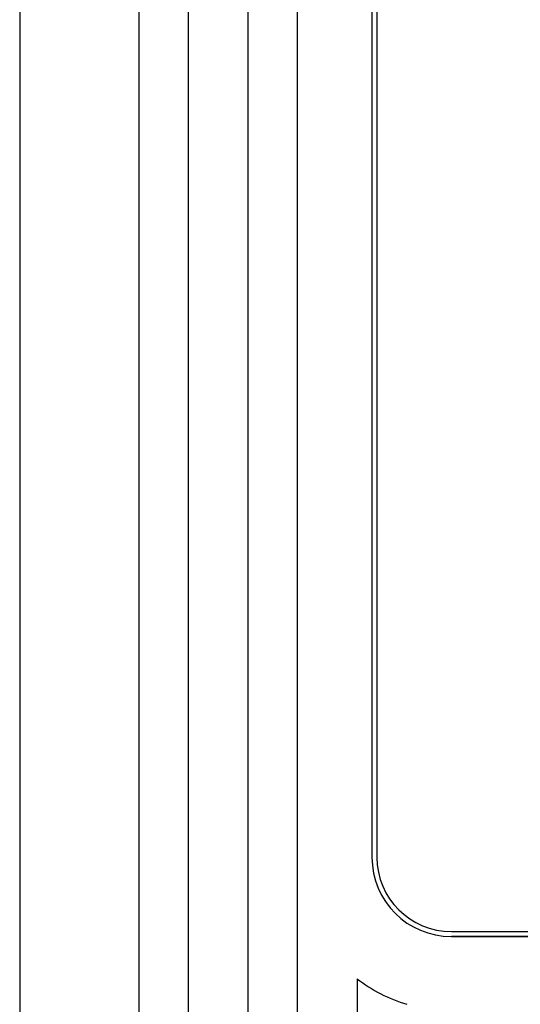
# Model space of a CAD drawing. Extents: x 111 to 344, y 27 to 409.
# Drawn here: x 133 to 138, y 82 to 92 of the extents above; entities that cross this region are included whole.
import ezdxf

# ---------------------------------------------------------------- set-up
doc = ezdxf.new("R2010")
doc.units = 0
doc.header["$MEASUREMENT"] = 0
doc.layers.add('COTES', color=2, linetype='CONTINUOUS')
doc.layers.add('DIBUIX', color=7, linetype='CONTINUOUS')

# ---------------------------------------------------------------- blocks, each defined once
blk = doc.blocks.new('ALZADO')
at = {"layer": 'DIBUIX', "linetype": 'Continuous'}
for p, q in [((-70.8122, 135.3171), (-70.8122, 96.2947)), ((-69.6127, 130.7846), (-69.6127, 97.0477)), ((-69.1129, 97.0477), (-69.1129, 130.7846)), ((-68.5131, 130.7846), (-68.5131, 97.0477)), ((-68.0133, 97.0477), (-68.0133, 130.7846)), ((-67.2636, 123.0376), (-67.2636, 105.8943)), ((-67.2136, 117.1747), (-67.2136, 105.8943)), ((-66.4639, 105.1446), (-65.092, 105.1446)), ((-66.4639, 105.0946), (-60.1663, 105.0946)), ((-60.1663, 105.0946), (-66.4639, 105.0946)), ((-66.4639, 105.0946), (-66.4639, 105.0946)), ((-67.4135, 104.67), (-67.4135, 97.0477))]:
    blk.add_line(p, q, dxfattribs=at)
for radius, start, end in [(0.7997, 180, 270), (0.7997, 180, 270), (0.7497, 180, 270), (1.5494, 232.20028, 253.12273)]:
    blk.add_arc((-66.4639, 105.8943), radius, start, end, dxfattribs=at)
blk = doc.blocks.new('FRONTAL')
at = {"layer": 'DIBUIX'}
blk.add_blockref('ALZADO', (0, 0), dxfattribs=at)

msp = doc.modelspace()

# ---------------------------------------------------------------- block references
at = {"layer": 'COTES'}
msp.add_blockref('FRONTAL', (204.006, -22.4181), dxfattribs=at)

doc.saveas('drawing.dxf')
